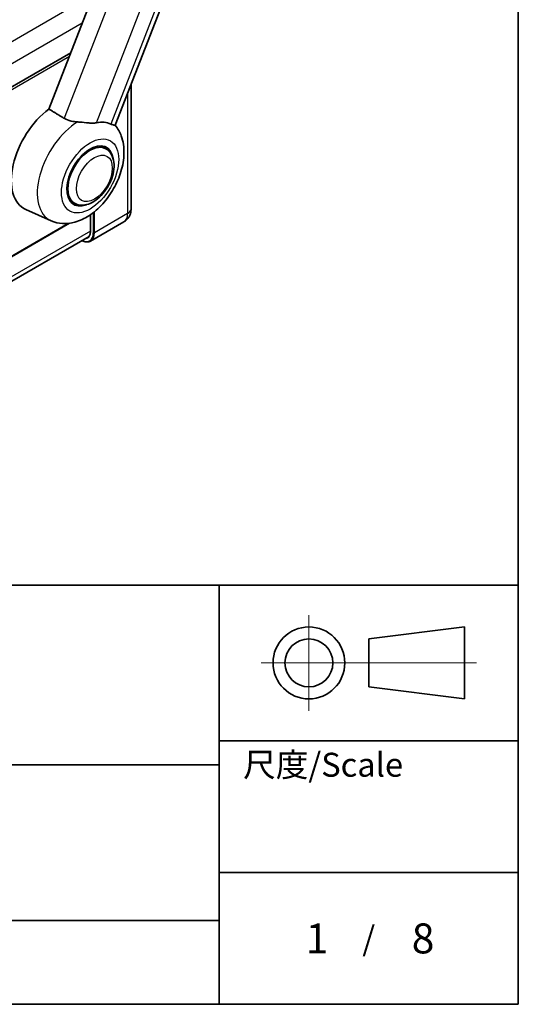
# Model space of a CAD drawing. Units: millimetres. Extents: x 0 to 8085, y 0 to 1686.
# Drawn here: x 2096 to 2346, y 0 to 493 of the extents above; entities that cross this region are included whole.
import ezdxf
from ezdxf.enums import TextEntityAlignment as Align

# ---------------------------------------------------------------- set-up
doc = ezdxf.new("R2010")
doc.units = ezdxf.units.MM
doc.header["$LTSCALE"] = 6
doc.linetypes.add('CHAIN', pattern=[0.3543, 0.2362, -0.0295, 0.0591, -0.0295])
for name, color, linetype, lineweight in [('Border (ISO)', 7, 'Continuous', 35), ('Title (ISO)', 7, 'Continuous', 35), ('Visible (ISO)', 7, 'Continuous', 35), ('Visible Narrow (ISO)', 7, 'Continuous', 25)]:
    doc.layers.add(name, color=color, linetype=linetype, lineweight=lineweight)
doc.styles.add('Note Text (TK)', font='txt')
doc.styles.add('文字スタイル67', font='arial.ttf')

# ---------------------------------------------------------------- blocks, each defined once
blk = doc.blocks.new('図面枠 tk図枠')
at = {"layer": 'Border (ISO)'}
for p in [(405.5, 289), (14.5, 8)]:
    blk.add_line(p, (405.5, 8), dxfattribs=at)
blk = doc.blocks.new('表題欄 tk表題欄')
at = {"layer": 'Title (ISO)'}
for p, q in [((74.709, 244.053), (255.709, 244.053)), ((230.709, 244.053), (230.709, 209.053)), ((255.709, 244.053), (255.709, 209.053)), ((243.209, 239.553), (251.209, 240.553)), ((251.209, 234.553), (251.209, 240.553)), ((243.209, 239.553), (243.209, 235.553)), ((243.209, 235.553), (251.209, 234.553)), ((230.709, 231.053), (255.709, 231.053)), ((74.709, 229.053), (230.709, 229.053)), ((230.709, 220.053), (255.709, 220.053)), ((149.709, 216.053), (230.709, 216.053)), ((255.709, 209.053), (74.709, 209.053))]:
    blk.add_line(p, q, dxfattribs=at)
at = {"layer": 'Title (ISO)', "color": 4, "linetype": 'CHAIN', "lineweight": 18, "ltscale": 8.88956}
blk.add_line((238.209, 241.553), (238.209, 233.553), dxfattribs=at)
at = {"layer": 'Title (ISO)', "color": 4, "linetype": 'CHAIN', "lineweight": 18, "ltscale": 20.001633}
blk.add_line((252.209, 237.553), (234.209, 237.553), dxfattribs=at)
at = {"layer": 'Title (ISO)'}
for radius in [3, 2]:
    blk.add_circle((238.209, 237.553), radius, dxfattribs=at)
at = {"layer": 'Title (ISO)', "color": 1, "insert": (232.709, 229.053), "char_height": 2, "attachment_point": 4, "line_spacing_factor": 1.5, "style": 'Note Text (TK)'}
blk.add_mtext('\\fＭＳ Ｐゴシック|b0|i0;\\H2.0000;尺度/Scale', dxfattribs=at)
at = {"layer": 'Title (ISO)', "color": 7, "insert": (243.209, 214.553), "char_height": 2, "attachment_point": 5, "line_spacing_factor": 1.5, "style": 'Note Text (TK)'}
blk.add_mtext('\\fＭＳ Ｐゴシック|b0|i0;\\H2.0000;/', dxfattribs=at)
at = {"layer": 'Title (ISO)', "color": 7}
for tag, p, height, style in [('<品名>_001', (157.567, 235.639), 2.5, 'Note Text (TK)'), ('<Title>_001', (157.493, 230.552), 2, '文字スタイル67'), ('<ページ_No.>_001', (237.949, 213.303), 2.5, 'Note Text (TK)'), ('<総ページ数>_001', (246.8, 213.303), 2.5, 'Note Text (TK)'), ('作成日_001', (175.625, 211.281), 2.5, 'Note Text (TK)')]:
    blk.add_attdef(tag, p, '', height=height, dxfattribs=dict(at, style=style))
at = {"layer": 'Title (ISO)', "color": 7, "style": 'Note Text (TK)'}
for tag, p in [('<尺度>', (243.209, 223.553)), ('<承認>', (87.209, 217.053))]:
    blk.add_attdef(tag, text='', height=2.5, dxfattribs=at).set_placement(p, align=Align.MIDDLE_CENTER)

msp = doc.modelspace()

# ---------------------------------------------------------------- linework, layer by layer
at = {"layer": 'Visible (ISO)'}
for p, q in [((2171.802, 605.98), (2110.6643, 448.4067)), ((2143.9243, 440.2847), (2204.2413, 595.7426)), ((2121.6171, 476.636), (1922.8853, 361.8981)), ((2151.8796, 460.7881), (2151.8796, 398.5344)), ((2139.1705, 428.5552), (2136.7114, 429.975)), ((2123.4205, 401.2754), (2120.9614, 402.6952)), ((2111.7843, 392.4461), (2099.135, 398.0442)), ((2131.5606, 395.572), (2131.5606, 387.2055)), ((2120.9066, 391.2111), (1923.6713, 277.3372)), ((2148.2582, 391.9649), (2131.5528, 382.32)), ((1922.3707, 264.2692), (2130.8474, 384.6333))]:
    msp.add_line(p, q, dxfattribs=at)
for centre, major_axis, start_param, end_param in [((2113.5294, 425.1726), (-15.375, -26.6303), 4.05914487, 6.34508866), ((2128.4847, 416.5381), (13.8857, 24.0508), 0.0475851, 0.47601368), ((2131.2955, 414.9153), (-8.25, -14.2894), 2.51814983, 6.90662813), ((2131.2955, 414.9153), (-7.875, -13.6399), 3.14159265, 6.28318531), ((2131.2955, 414.9153), (-7.875, -13.6399), 3.14159265, 6.28318531), ((2126.5225, 390.1143), (3.5625, -6.1704), 6.03638104, 7.06858347)]:
    msp.add_ellipse(centre, major_axis=major_axis, ratio=0.57735027, start_param=start_param, end_param=end_param, dxfattribs=at)
msp.add_open_spline([(2118.2634, 443.7916), (2114.4994, 446.0798), (2110.6643, 448.4067)], degree=2, dxfattribs=at)
for points, knots in [([(2111.7843, 392.4461), (2113.5928, 391.6457), (2115.5276, 391.2048), (2119.5865, 390.9531), (2121.6947, 391.228), (2126.1928, 392.4641), (2128.5215, 393.5838), (2133.2137, 396.6196), (2135.5226, 398.6475), (2139.6868, 403.2584), (2141.5365, 405.8469), (2144.6285, 411.3246), (2145.8763, 414.2086), (2147.6683, 420.1299), (2148.2084, 423.1674), (2148.3526, 429.1838), (2147.9767, 432.1811), (2146.2229, 436.9001), (2145.2461, 438.6896), (2143.9251, 440.2868)], [1.37090029, 1.37090029, 1.37090029, 1.37090029, 1.58872174, 1.58872174, 1.83813936, 1.83813936, 2.15462765, 2.15462765, 2.52463734, 2.52463734, 2.89659861, 2.89659861, 3.2646447, 3.2646447, 3.63713796, 3.63713796, 4.00483529, 4.00483529, 4.23899815, 4.23899815, 4.23899815, 4.23899815]), ([(2125.1399, 441.9654), (2124.0442, 442.0328), (2122.9178, 442.1701), (2120.5101, 442.7097), (2119.2684, 443.1848), (2118.2634, 443.7916)], [1.893638288, 1.893638288, 1.893638288, 1.893638288, 2.105960636, 2.105960636, 2.374014899, 2.374014899, 2.374014899, 2.374014899]), ([(2125.1399, 441.9654), (2125.456, 441.946), (2125.7729, 441.9223), (2127.665, 441.7623), (2129.1703, 441.56), (2131.3761, 441.3937), (2132.1327, 441.3667), (2133.2512, 441.4142), (2133.6432, 441.4507), (2134.1687, 441.5315), (2134.3181, 441.5585), (2134.4638, 441.5888)], [2.419202024, 2.419202024, 2.419202024, 2.419202024, 2.485237937, 2.485237937, 2.812765775, 2.812765775, 2.999568667, 2.999568667, 3.108221981, 3.108221981, 3.152870407, 3.152870407, 3.152870407, 3.152870407]), ([(2141.6942, 440.943), (2141.7076, 440.9367), (2141.7209, 440.9304), (2141.9816, 440.8083), (2142.2121, 440.709), (2142.7277, 440.5083), (2142.9919, 440.4248), (2143.6628, 440.2552), (2143.9154, 440.2617), (2143.9243, 440.2847)], [5.531333437, 5.531333437, 5.531333437, 5.531333437, 5.537376333, 5.537376333, 5.64999603, 5.64999603, 5.810634451, 5.810634451, 6.14102069, 6.14102069, 6.14102069, 6.14102069]), ([(2123.4205, 401.2754), (2124.2904, 400.7732), (2125.264, 400.4594), (2127.3382, 400.2036), (2128.4384, 400.2949), (2130.7953, 400.8696), (2132.0426, 401.4287), (2134.5356, 402.9798), (2135.7708, 404.0125), (2138.0319, 406.3932), (2139.0577, 407.7405), (2140.8147, 410.6113), (2141.5481, 412.1323), (2142.6638, 415.2352), (2143.0446, 416.8165), (2143.3837, 419.9275), (2143.3398, 421.4582), (2142.7328, 424.2495), (2142.1964, 425.5302), (2140.77, 427.393), (2140.0237, 428.0626), (2139.1705, 428.5552)], [6.02138592, 6.02138592, 6.02138592, 6.02138592, 6.26137006, 6.26137006, 6.52560574, 6.52560574, 6.84557482, 6.84557482, 7.19742799, 7.19742799, 7.54782276, 7.54782276, 7.89494379, 7.89494379, 8.24407384, 8.24407384, 8.59707363, 8.59707363, 8.92759881, 8.92759881, 9.16297857, 9.16297857, 9.16297857, 9.16297857]), ([(2148.2582, 391.9649), (2148.808, 392.2823), (2149.3123, 392.6761), (2150.1721, 393.5462), (2150.528, 394.0206), (2151.0944, 394.9772), (2151.3063, 395.4591), (2151.6204, 396.3939), (2151.7232, 396.8473), (2151.8528, 397.7172), (2151.8796, 398.1341), (2151.8796, 398.5344)], [3.926990817, 3.926990817, 3.926990817, 3.926990817, 4.08407045, 4.08407045, 4.241150082, 4.241150082, 4.398229715, 4.398229715, 4.555309348, 4.555309348, 4.71238898, 4.71238898, 4.71238898, 4.71238898]), ([(2131.5528, 382.32), (2131.2976, 382.1727), (2131.0222, 382.0602), (2130.4428, 381.9087), (2130.1388, 381.8694), (2129.5127, 381.8625), (2129.1905, 381.8948), (2128.5359, 382.0272), (2128.2034, 382.1272), (2127.6578, 382.3424), (2127.4456, 382.4386), (2127.2336, 382.5469)], [2.35619449, 2.35619449, 2.35619449, 2.35619449, 2.513274123, 2.513274123, 2.670353756, 2.670353756, 2.827433388, 2.827433388, 2.984513021, 2.984513021, 3.083955162, 3.083955162, 3.083955162, 3.083955162])]:
    msp.add_open_spline(points, degree=3, knots=knots, dxfattribs=at)
at = {"layer": 'Visible Narrow (ISO)'}
for p, q in [((2179.2424, 600.9559), (2118.2634, 443.7916)), ((2134.4638, 441.5888), (2191.3709, 588.2583)), ((2198.6013, 587.6125), (2141.6942, 440.943)), ((2126.9303, 502.2301), (1917.716, 381.4402)), ((2127.369, 491.4607), (1922.5766, 373.2238)), ((2120.8779, 474.7308), (1923.5775, 360.8194)), ((2150.1222, 456.2588), (2150.1222, 396.0849)), ((2132.8865, 396.5483), (2132.8865, 386.44)), ((2133.4168, 386.44), (2133.4168, 396.9686)), ((2150.1222, 396.0849), (2133.4168, 386.44)), ((2120.3574, 391.1476), (1923.6713, 277.5908)), ((2131.5606, 387.328), (1922.6106, 266.6906))]:
    msp.add_line(p, q, dxfattribs=at)
for centre, major_axis, start_param, end_param in [((2125.4862, 418.2693), (-14.6353, -25.3491), 3.94372434, 6.34508866), ((2143.7582, 399.7591), (4.5, -7.7942), 0, 0.78539816), ((2145.8796, 398.5344), (6, 0), 5.49778714, 6.28318531), ((2126.7877, 389.9612), (4.3125, -7.4695), 5.591718, 7.06858347), ((2127.0528, 390.1143), (4.5, -7.7942), 0, 0.78539816), ((2133.1516, 386.5931), (0.375, 0), 3.92699082, 5.49778714)]:
    msp.add_ellipse(centre, major_axis=major_axis, ratio=0.57735027, start_param=start_param, end_param=end_param, dxfattribs=at)
for centre, major_axis in [((2131.2955, 414.9153), (-10.1524, -17.5845)), ((2133.4168, 413.6906), (6.375, 11.0418))]:
    msp.add_ellipse(centre, major_axis=major_axis, ratio=0.57735027, dxfattribs=at)

# ---------------------------------------------------------------- block references
at = {"xscale": 6, "yscale": 6, "zscale": 6}
msp.add_blockref('図面枠 tk図枠', (-87, -48), dxfattribs=at)
ref = msp.add_blockref('表題欄 tk表題欄', (811.7471, -1254.3164), dxfattribs=dict(xscale=6, yscale=6, zscale=6))
ref.add_attrib('<ページ_No.>_001', '1', (2239.4403, 25.5), dxfattribs={"layer": 'Title (ISO)', "color": 7, "height": 15, "style": 'Note Text (TK)'})
ref.add_attrib('<総ページ数>_001', '8', (2292.5455, 25.5), dxfattribs={"layer": 'Title (ISO)', "color": 7, "height": 15, "style": 'Note Text (TK)'})

doc.saveas('drawing.dxf')
